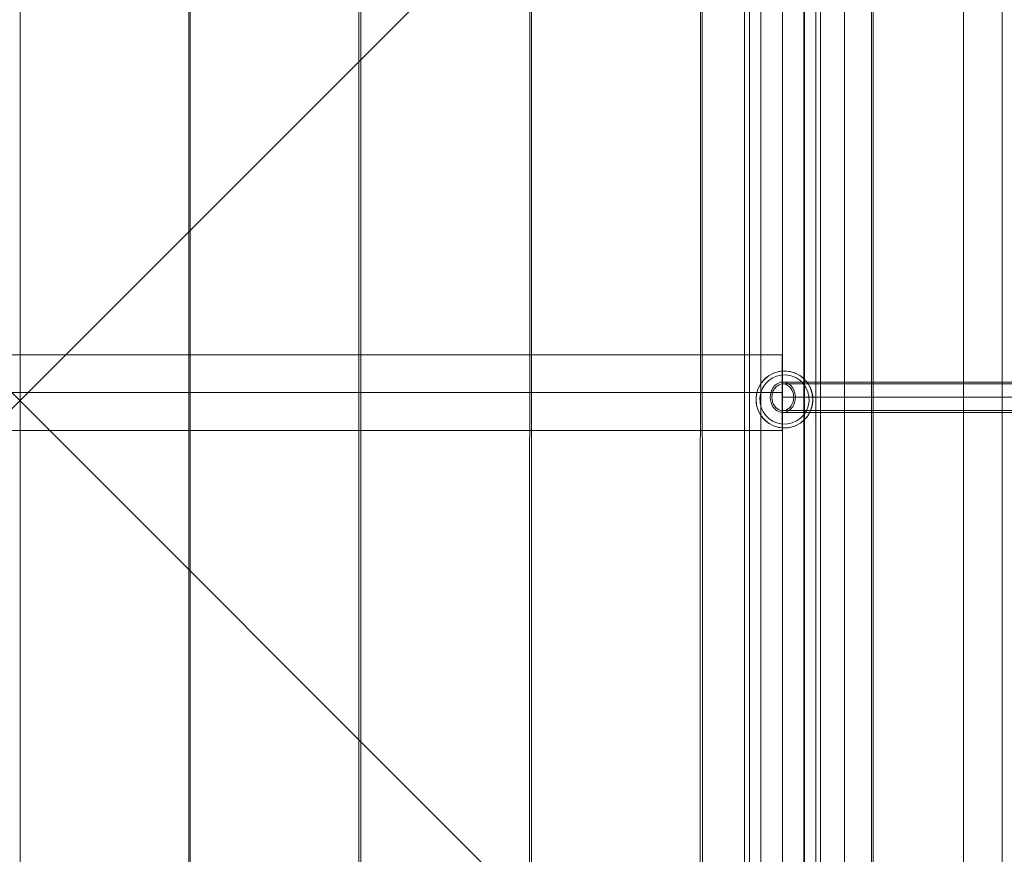
# Model space of a CAD drawing. Units: millimetres. Extents: x 809206 to 827482, y 29628 to 39436.
# Drawn here: x 816630 to 817149, y 34524 to 34965 of the extents above; entities that cross this region are included whole.
import ezdxf

# ---------------------------------------------------------------- set-up
doc = ezdxf.new("R2010")
doc.units = ezdxf.units.MM
doc.header["$MEASUREMENT"] = 0
doc.linetypes.add('Kropki i Kreski', pattern=[360, 180, -90, 0, -90])
doc.linetypes.add('Wipeout_Contour', pattern=[1000, 0, -1000])
doc.layers.add('strefa', color=7, linetype='Continuous')
doc.layers.add('strefa_Nr_pióra__7', color=7, linetype='Continuous', lineweight=18)
doc.layers.add('zestaw_Nr_pióra__7', color=7, linetype='Continuous', lineweight=18)
doc.styles.add('GENERATED_STYLE_1', font='txt')
doc.dimstyles.new('GENERATED_STYLE__1', dxfattribs={"dimtxt": 150, "dimasz": 114, "dimexe": 0.18, "dimexo": 300, "dimgap": 0.09, "dimtad": 1, "dimtih": 1, "dimtoh": 1, "dimdec": 0, "dimlfac": 0.1, "dimzin": 0, "dimdsep": 46, "dimtxsty": 'GENERATED_STYLE_1', "dimblk": 'ARROWHEAD_6', "dimblk1": 'ARROWHEAD_6', "dimblk2": 'ARROWHEAD_6', "dimcen": 0.09, "dimclrd": 7, "dimclre": 7, "dimclrt": 7, "dimazin": 0, "dimtfac": 1, "dimtdec": 4, "dimtmove": 0, "dimatfit": 3, "dimfxl": 0, "dimtolj": 1, "dimtzin": 0, "dimarcsym": 0})
doc.dimstyles.new('GENERATED_STYLE__2', dxfattribs={"dimtxt": 150, "dimasz": 114, "dimexe": 0.18, "dimexo": 300, "dimgap": 0.09, "dimtad": 1, "dimdec": 0, "dimlfac": 0.1, "dimzin": 0, "dimdsep": 46, "dimtxsty": 'GENERATED_STYLE_1', "dimblk": 'ARROWHEAD_6', "dimblk1": 'ARROWHEAD_6', "dimblk2": 'ARROWHEAD_6', "dimcen": 0.09, "dimclrd": 7, "dimclre": 7, "dimclrt": 7, "dimazin": 0, "dimtfac": 1, "dimtdec": 4, "dimtmove": 0, "dimatfit": 3, "dimfxl": 0, "dimtolj": 1, "dimtzin": 0, "dimarcsym": 0})

# ---------------------------------------------------------------- blocks, each defined once
blk = doc.blocks.new('*D1')
at = {"layer": 'strefa_Nr_pióra__7', "linetype": 'Continuous'}
for p, q in [((809296.19, 29627.73), (809296.19, 34490.72)), ((826866.99, 29627.73), (826866.99, 34493.59)), ((809356.19, 29800.23), (809236.19, 29680.23)), ((826806.99, 29680.23), (826926.99, 29800.23)), ((809206.19, 29740.23), (809296.19, 29740.23)), ((809296.19, 29740.23), (826866.99, 29740.23)), ((826866.99, 29740.23), (826956.99, 29740.23))]:
    blk.add_line(p, q, dxfattribs=at)
at = {"color": 254, "linetype": 'Wipeout_Contour', "lineweight": 0, "ltscale": 3274503.277542998}
blk.add_wipeout([(817812.11, 29757.22), (818351.06, 29757.22), (818351.06, 29933.25), (817812.11, 29933.25)], dxfattribs=at).dxf.layer = 'strefa'
at = {"layer": 'strefa_Nr_pióra__7', "insert": (817825.13, 29770.23), "char_height": 150, "attachment_point": 7, "style": 'GENERATED_STYLE_1'}
blk.add_mtext('\\A1;{\\fArial|b0|i0|c238|p38;1\xa0757}', dxfattribs=at)
blk = doc.blocks.new('ARROWHEAD_6')
at = {"color": 0, "linetype": 'Continuous', "lineweight": 0}
for p, q in [((-0.5, -0.5), (0.5, 0.5)), ((0, 0), (-1, 0))]:
    blk.add_line(p, q, dxfattribs=at)
blk = doc.blocks.new('*D3')
at = {"layer": 'strefa_Nr_pióra__7', "linetype": 'Continuous'}
for p, q in [((827369.3, 39345.9), (827369.3, 39435.9)), ((827429.3, 39285.9), (827309.3, 39405.9)), ((827481.8, 39345.9), (816991.59, 39345.9)), ((827369.3, 30411.29), (827369.3, 39345.9)), ((827309.3, 30471.29), (827429.3, 30351.29)), ((827481.8, 30411.29), (822371.12, 30411.29)), ((827369.3, 30321.29), (827369.3, 30411.29))]:
    blk.add_line(p, q, dxfattribs=at)
at = {"color": 254, "linetype": 'Wipeout_Contour', "lineweight": 0, "ltscale": 3311997.029174528}
blk.add_wipeout([(827352.32, 34694.83), (827352.32, 35062.36), (827176.28, 35062.36), (827176.28, 34694.83)], dxfattribs=at).dxf.layer = 'strefa'
at = {"layer": 'strefa_Nr_pióra__7', "insert": (827339.3, 34707.85), "char_height": 150, "attachment_point": 7, "rotation": 90, "style": 'GENERATED_STYLE_1'}
blk.add_mtext('\\A1;{\\fArial|b0|i0|c238|p38;893}', dxfattribs=at)

msp = doc.modelspace()

# ---------------------------------------------------------------- linework, layer by layer
at = {"layer": 'zestaw_Nr_pióra__7', "linetype": 'Kropki i Kreski'}
msp.add_line((817031.77, 35448.1), (817031.77, 34088.1), dxfattribs=at)
at = {"layer": 'zestaw_Nr_pióra__7', "linetype": 'Continuous'}
for p, q in [((816179.48, 34313.63), (817079.53, 35213.67)), ((817079.53, 34313.63), (816179.48, 35213.67)), ((817064.57, 34314.6), (817064.57, 35214.61)), ((817078.7, 35214.61), (817078.7, 34314.6)), ((817079.53, 35213.67), (817079.53, 34313.63)), ((817127.21, 34314.61), (817127.21, 35214.61)), ((817147.72, 35214.61), (817147.72, 34314.6)), ((817043, 35176.87), (817043, 33643.78)), ((817043, 33643.78), (817043, 35176.87)), ((816629.69, 34412.51), (816629.69, 35122.5)), ((816718.78, 35122.49), (816718.69, 34412.5)), ((816719.35, 34412.51), (816719.35, 35122.5)), ((816808.43, 35122.49), (816808.34, 34412.5)), ((816809.4, 34412.51), (816809.4, 35122.5)), ((816898.48, 35122.49), (816898.4, 34412.5)), ((816899.45, 34412.51), (816899.45, 35122.5)), ((816988.54, 35122.49), (816988.45, 34412.5)), ((816989.55, 34404.69), (816989.45, 35122.61)), ((817014.38, 34409.57), (817014.38, 35119.57)), ((817020.38, 34409.57), (817020.38, 35119.57)), ((817031.88, 34409.57), (817031.88, 35119.57)), ((817043.38, 34409.57), (817043.38, 35119.57)), ((817049.38, 35119.57), (817049.38, 34409.57)), ((817079.53, 35122.33), (817079.53, 34404.69)), ((817011.77, 34978.37), (817011.77, 34951.08)), ((817051.76, 34978.37), (817051.76, 34951.08)), ((817011.77, 34951.08), (817011.77, 34923.48)), ((817051.76, 34951.08), (817051.76, 34923.48)), ((817011.77, 34923.48), (817011.77, 34895.6)), ((817051.76, 34923.48), (817051.76, 34895.6)), ((817011.77, 34895.6), (817011.77, 34867.5)), ((817051.76, 34895.6), (817051.76, 34867.5)), ((817011.77, 34867.5), (817011.77, 34839.23)), ((817051.76, 34867.5), (817051.76, 34839.23)), ((817011.77, 34839.23), (817011.77, 34810.83)), ((817051.76, 34839.23), (817051.76, 34810.83)), ((817011.77, 34810.83), (817011.77, 34782.35)), ((817051.76, 34810.83), (817051.76, 34782.35)), ((817031.7, 34787.89), (816246.96, 34787.89)), ((817031.7, 34787.89), (817031.7, 34787.85)), ((817031.7, 34787.85), (817031.7, 34787.74)), ((817031.7, 34787.74), (817031.7, 34787.54)), ((817031.7, 34787.54), (817031.7, 34787.27)), ((817031.7, 34787.27), (817031.7, 34786.92)), ((817031.7, 34786.92), (817031.7, 34786.49)), ((817031.7, 34786.49), (817031.7, 34785.99)), ((817011.77, 34782.35), (817011.77, 34753.86)), ((817031.7, 34785.99), (817031.7, 34785.42)), ((817031.7, 34785.42), (817031.7, 34784.78)), ((817031.7, 34784.78), (817031.7, 34784.07)), ((817031.7, 34784.07), (817031.7, 34783.3)), ((817031.7, 34783.3), (817031.7, 34782.47)), ((817031.7, 34782.47), (817031.7, 34781.59)), ((817031.7, 34781.59), (817031.7, 34780.64)), ((817051.76, 34782.35), (817051.76, 34753.86)), ((817031.7, 34780.64), (817031.7, 34779.65)), ((817031.7, 34779.65), (817031.7, 34778.61)), ((817031.7, 34778.61), (817031.7, 34777.53)), ((817031.7, 34777.53), (817031.7, 34776.41)), ((817031.7, 34776.41), (817031.7, 34775.26)), ((817026.91, 34770.57), (817027.72, 34771.56)), ((817027.54, 34769.93), (817028.25, 34770.79)), ((817027.72, 34771.56), (817028.66, 34772.36)), ((817028.25, 34770.79), (817029.08, 34771.49)), ((817028.66, 34772.36), (817029.71, 34772.95)), ((817029.08, 34771.49), (817029.99, 34772.01)), ((817029.71, 34772.95), (817030.82, 34773.31)), ((817029.99, 34772.01), (817030.96, 34772.32)), ((817030.82, 34773.31), (817031.97, 34773.43)), ((817030.96, 34772.32), (817031.97, 34772.43)), ((817031.7, 34775.26), (817031.7, 34774.07)), ((817031.7, 34774.07), (817031.7, 34772.87)), ((817031.7, 34772.87), (817031.7, 34771.64)), ((817031.7, 34771.64), (817031.7, 34770.4)), ((817031.97, 34773.43), (817033.12, 34773.31)), ((817031.97, 34773.43), (818131.19, 34773.43)), ((817031.97, 34772.43), (817032.97, 34772.32)), ((818131.19, 34772.43), (817031.97, 34772.43)), ((817032.97, 34772.32), (817033.95, 34772.01)), ((817033.12, 34773.31), (817034.23, 34772.95)), ((817033.95, 34772.01), (817034.86, 34771.49)), ((817034.23, 34772.95), (817035.27, 34772.36)), ((817034.86, 34771.49), (817035.69, 34770.79)), ((817035.27, 34772.36), (817036.22, 34771.56)), ((817035.69, 34770.79), (817036.4, 34769.93)), ((817036.22, 34771.56), (817037.03, 34770.57)), ((817031.7, 34767.89), (816246.96, 34767.89)), ((817025.36, 34765.43), (817025.46, 34766.82)), ((817025.46, 34766.82), (817025.76, 34768.17)), ((817025.76, 34768.17), (817026.24, 34769.43)), ((817026.19, 34765.43), (817026.27, 34766.64)), ((817026.24, 34769.43), (817026.91, 34770.57)), ((817026.27, 34766.64), (817026.53, 34767.82)), ((817026.53, 34767.82), (817026.96, 34768.93)), ((817026.96, 34768.93), (817027.54, 34769.93)), ((817031.7, 34770.4), (817031.7, 34769.15)), ((817031.7, 34769.15), (817031.7, 34767.89)), ((817031.7, 34767.89), (817031.7, 34766.64)), ((817031.7, 34766.64), (817031.7, 34765.39)), ((817036.4, 34769.93), (817036.98, 34768.93)), ((817036.98, 34768.93), (817037.4, 34767.82)), ((817037.03, 34770.57), (817037.69, 34769.43)), ((817037.4, 34767.82), (817037.66, 34766.64)), ((817037.66, 34766.64), (817037.75, 34765.43)), ((817037.69, 34769.43), (817038.18, 34768.17)), ((817038.18, 34768.17), (817038.48, 34766.82)), ((817038.48, 34766.82), (817038.58, 34765.43)), ((817025.46, 34764.04), (817025.36, 34765.43)), ((817025.76, 34762.69), (817025.46, 34764.04)), ((817026.24, 34761.43), (817025.76, 34762.69)), ((817026.27, 34764.21), (817026.19, 34765.43)), ((817026.91, 34760.29), (817026.24, 34761.43)), ((817026.53, 34763.04), (817026.27, 34764.21)), ((817026.96, 34761.93), (817026.53, 34763.04)), ((817027.72, 34759.3), (817026.91, 34760.29)), ((817027.54, 34760.93), (817026.96, 34761.93)), ((817028.25, 34760.07), (817027.54, 34760.93)), ((817031.7, 34765.39), (817031.7, 34764.15)), ((817031.7, 34764.15), (817031.7, 34762.92)), ((817031.7, 34762.92), (817031.7, 34761.71)), ((817031.7, 34761.71), (817031.7, 34760.53)), ((817031.7, 34760.53), (817031.7, 34759.38)), ((818131.19, 34765.43), (817031.97, 34765.43)), ((817036.4, 34760.93), (817035.69, 34760.07)), ((817037.03, 34760.29), (817036.22, 34759.3)), ((817036.98, 34761.93), (817036.4, 34760.93)), ((817037.4, 34763.04), (817036.98, 34761.93)), ((817037.69, 34761.43), (817037.03, 34760.29)), ((817037.66, 34764.21), (817037.4, 34763.04)), ((817037.75, 34765.43), (817037.66, 34764.21)), ((817038.18, 34762.69), (817037.69, 34761.43)), ((817038.48, 34764.04), (817038.18, 34762.69)), ((817038.58, 34765.43), (817038.48, 34764.04)), ((817028.66, 34758.5), (817027.72, 34759.3)), ((817029.08, 34759.37), (817028.25, 34760.07)), ((817029.71, 34757.91), (817028.66, 34758.5)), ((817029.99, 34758.85), (817029.08, 34759.37)), ((817030.82, 34757.55), (817029.71, 34757.91)), ((817030.96, 34758.54), (817029.99, 34758.85)), ((817031.97, 34757.43), (817030.82, 34757.55)), ((817031.97, 34758.43), (817030.96, 34758.54)), ((817031.7, 34759.38), (817031.7, 34758.26)), ((817031.7, 34758.26), (817031.7, 34757.18)), ((817031.7, 34757.18), (817031.7, 34756.14)), ((817031.7, 34756.14), (817031.7, 34755.15)), ((817031.7, 34755.15), (817031.7, 34754.2)), ((817032.97, 34758.54), (817031.97, 34758.43)), ((818131.19, 34758.43), (817031.97, 34758.43)), ((817033.12, 34757.55), (817031.97, 34757.43)), ((818131.19, 34757.43), (817031.97, 34757.43)), ((817033.95, 34758.85), (817032.97, 34758.54)), ((817034.23, 34757.91), (817033.12, 34757.55)), ((817034.86, 34759.37), (817033.95, 34758.85)), ((817035.27, 34758.5), (817034.23, 34757.91)), ((817035.69, 34760.07), (817034.86, 34759.37)), ((817036.22, 34759.3), (817035.27, 34758.5)), ((817011.77, 34753.86), (817011.77, 34725.38)), ((817031.7, 34754.2), (817031.7, 34753.31)), ((817031.7, 34753.31), (817031.7, 34752.48)), ((817031.7, 34752.48), (817031.7, 34751.71)), ((817031.7, 34751.71), (817031.7, 34751.01)), ((817031.7, 34751.01), (817031.7, 34750.37)), ((817031.7, 34750.37), (817031.7, 34749.8)), ((817051.76, 34753.86), (817051.76, 34725.38)), ((817031.7, 34747.89), (816246.96, 34747.89)), ((817031.7, 34749.8), (817031.7, 34749.3)), ((817031.7, 34749.3), (817031.7, 34748.87)), ((817031.7, 34748.87), (817031.7, 34748.52)), ((817031.7, 34748.52), (817031.7, 34748.25)), ((817031.7, 34748.25), (817031.7, 34748.05)), ((817031.7, 34748.05), (817031.7, 34747.93)), ((817031.7, 34747.93), (817031.7, 34747.89)), ((817011.77, 34725.38), (817011.77, 34696.98)), ((817051.76, 34725.38), (817051.76, 34696.98)), ((817011.77, 34696.98), (817011.77, 34668.71)), ((817051.76, 34696.98), (817051.76, 34668.71)), ((817011.77, 34668.71), (817011.77, 34640.61)), ((817051.76, 34668.71), (817051.76, 34640.61)), ((817011.77, 34640.61), (817011.77, 34612.73)), ((817051.76, 34640.61), (817051.76, 34612.73)), ((817011.77, 34612.73), (817011.77, 34585.13)), ((817051.76, 34612.73), (817051.76, 34585.13)), ((817011.77, 34585.13), (817011.77, 34557.84)), ((817051.76, 34585.13), (817051.76, 34557.84)), ((817011.77, 34557.84), (817011.77, 34530.93)), ((817051.76, 34557.84), (817051.76, 34530.93)), ((817011.77, 34530.93), (817011.77, 34504.43)), ((817051.76, 34530.93), (817051.76, 34504.43))]:
    msp.add_line(p, q, dxfattribs=at)
for radius, start, end in [(15, 74.513, 254.513), (15, 90, 270), (13, 74.513, 254.513), (15, 254.513, 74.513), (13, 254.513, 74.513), (15, 270, 90)]:
    msp.add_arc((817032.83, 34764.24), radius, start, end, dxfattribs=at)

# ---------------------------------------------------------------- next in the draw order: dimensions: what is measured, and where the dimension line sits
at = {"layer": 'strefa', "linetype": 'Continuous'}
dim = msp.add_linear_dim(base=(826866.99, 29740.23), p1=(809296.19, 34790.72), p2=(826866.99, 34793.59), dimstyle='GENERATED_STYLE__1', dxfattribs=at)
dim.commit()
dim.dimension.update_dxf_attribs({"geometry": '*D1', "text_midpoint": (818081.59, 29845.23), "dimtype": 160})

# ---------------------------------------------------------------- next in the draw order: dimensions: what is measured, and where the dimension line sits
dim = msp.add_linear_dim(base=(827369.3, 39345.9), p1=(822071.12, 30411.29), p2=(816691.59, 39345.9), angle=90, dimstyle='GENERATED_STYLE__2', dxfattribs=at)
dim.commit()
dim.dimension.update_dxf_attribs({"geometry": '*D3', "text_midpoint": (827264.3, 34878.59), "dimtype": 160, "text_rotation": 90})

doc.saveas('drawing.dxf')
